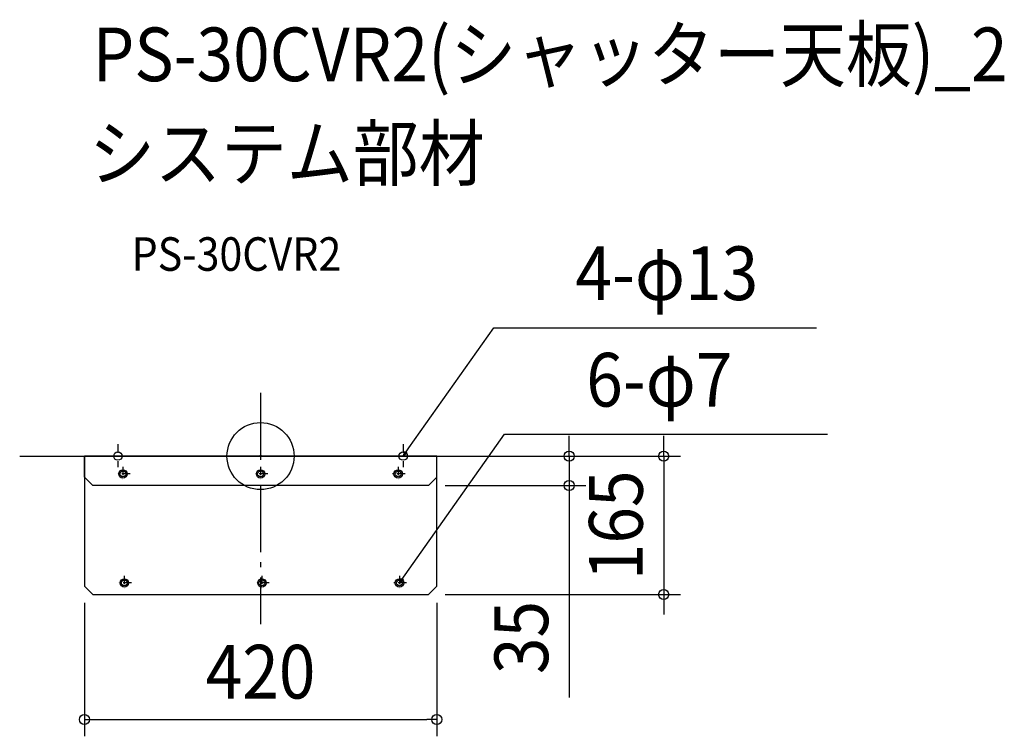
# Model space of a CAD drawing. Extents: x -287 to 886, y -334 to 520.
import ezdxf
from ezdxf.enums import TextEntityAlignment as Align

# ---------------------------------------------------------------- set-up
doc = ezdxf.new("R2010")
doc.units = 0
doc.header["$LTSCALE"] = 20
doc.header["$PDMODE"] = 3
doc.header["$PDSIZE"] = -2
doc.linetypes.add('CENTER', pattern=[1, 0.5, -0.25, 0, -0.25])
doc.linetypes.add('DASHDOT', pattern=[5.5, 4, -0.6, 0.3, -0.6])
for name, color, linetype in [('ARRANGE', 1, 'CONTINUOUS'), ('BASIS', 6, 'DASHDOT'), ('DETAIL', 5, 'CONTINUOUS'), ('ETC', 61, 'CONTINUOUS'), ('FIX', 11, 'CONTINUOUS'), ('NOTE', 4, 'CONTINUOUS'), ('OUTLINE', 3, 'CONTINUOUS'), ('SIZE', 30, 'CONTINUOUS')]:
    doc.layers.add(name, color=color, linetype=linetype)
doc.styles.get("Standard").update_dxf_attribs({"font": 'SIMPLEX.shx', "width": 0.9, "height": 64, "bigfont": 'BIGFONT.shx'})

msp = doc.modelspace()

# ---------------------------------------------------------------- linework, layer by layer
at = {"layer": 'ARRANGE', "color": 1, "linetype": 'CONTINUOUS'}
msp.add_circle((0, 0), 40, dxfattribs=at)
msp.add_point((0, 0), dxfattribs=at)
at = {"layer": 'BASIS', "color": 6, "linetype": 'DASHDOT'}
for p, q in [((0, 75.4), (0, -200.4)), ((-287.1, 0), (289.2, 0))]:
    msp.add_line(p, q, dxfattribs=at)
at = {"layer": 'DETAIL', "color": 5, "linetype": 'CONTINUOUS'}
for p, q in [((-210, -25), (-210, 0)), ((-210, 0), (210, 0)), ((210, -25), (210, 0)), ((-210, -25), (-210, -155)), ((-210, -25), (-200, -35)), ((200, -35), (-200, -35)), ((200, -35), (210, -25)), ((210, -155), (210, -25)), ((-210, -155), (-200, -165)), ((200, -165), (210, -155)), ((-200, -165), (200, -165))]:
    msp.add_line(p, q, dxfattribs=at)
at = {"layer": 'DETAIL', "color": 4, "linetype": 'CONTINUOUS'}
for p, q in [((170, 0), (176.9, 9.8)), ((170, 0), (172.2, 5.8)), ((174.8, 4), (170, 0)), ((165.6, -151.2), (172.5, -141.4)), ((165.6, -151.2), (167.8, -145.4)), ((170.4, -147.2), (165.6, -151.2))]:
    msp.add_line(p, q, dxfattribs=at)
at = {"layer": 'DETAIL', "color": 5, "linetype": 'CONTINUOUS'}
for centre in [(-164, -21.2), (0, -21.2), (164, -21.2), (-162.4, -151.2), (1.6, -151.2), (165.6, -151.2)]:
    msp.add_circle(centre, 3.5, dxfattribs=at)
at = {"layer": 'FIX', "color": 11, "linetype": 'CONTINUOUS'}
for centre in [(-170, 0), (170, 0), (-164, -21.2), (0, -21.2), (164, -21.2), (-162.4, -151.2), (1.6, -151.2), (165.6, -151.2)]:
    msp.add_circle(centre, 5, dxfattribs=at)
at = {"layer": 'NOTE', "color": 4, "linetype": 'CONTINUOUS'}
for p, q in [((176.9, 9.8), (278.1, 152.9)), ((278.1, 152.9), (662.8, 152.9)), ((172.5, -141.4), (290.9, 26)), ((290.9, 26), (675.6, 26))]:
    msp.add_line(p, q, dxfattribs=at)
at = {"layer": 'NOTE', "color": 4, "linetype": 'CENTER'}
for p, q in [((-170, 14.1), (-170, -13.1)), ((170, 14.1), (170, -13.1)), ((-155.5, -21.2), (-172.5, -21.2)), ((-164, -12.7), (-164, -29.7)), ((8.5, -21.2), (-8.5, -21.2)), ((0, -12.7), (0, -29.7)), ((172.5, -21.2), (155.5, -21.2)), ((164, -12.7), (164, -29.7)), ((-153.9, -151.2), (-170.9, -151.2)), ((-162.4, -142.7), (-162.4, -159.7)), ((10.1, -151.2), (-6.9, -151.2)), ((1.6, -142.7), (1.6, -159.7)), ((174.1, -151.2), (157.1, -151.2)), ((165.6, -142.7), (165.6, -159.7))]:
    msp.add_line(p, q, dxfattribs=at)
at = {"layer": 'OUTLINE', "color": 3, "linetype": 'CONTINUOUS'}
for p, q in [((-210, 0), (-210, -155)), ((210, 0), (-210, 0)), ((210, -155), (210, 0)), ((-200, -165), (-210, -155)), ((210, -155), (200, -165)), ((-200, -165), (200, -165))]:
    msp.add_line(p, q, dxfattribs=at)
at = {"layer": 'SIZE', "color": 30, "linetype": 'CONTINUOUS'}
for p, q in [((367.8, 12), (367.8, 24)), ((480.5, 12), (480.5, 24)), ((367.8, 0), (367.8, 12)), ((480.5, 0), (480.5, 12)), ((230, 0), (500.5, 0)), ((230, 0), (387.8, 0)), ((367.8, 0), (367.8, -35)), ((480.5, 0), (480.5, -165)), ((220, -35), (387.8, -35)), ((367.8, -35), (367.8, -47)), ((367.8, -47), (367.8, -287.9)), ((-210, -175), (-210, -334.1)), ((210, -175), (210, -334.1)), ((220, -165), (500.5, -165)), ((480.5, -165), (480.5, -177)), ((480.5, -177), (480.5, -189)), ((-210, -314.1), (-198, -314.1)), ((-198, -314.1), (198, -314.1)), ((210, -314.1), (198, -314.1))]:
    msp.add_line(p, q, dxfattribs=at)
for centre in [(367.8, 0), (480.5, 0), (367.8, -35), (480.5, -165), (-210, -314.1), (210, -314.1)]:
    msp.add_circle(centre, 6, dxfattribs=at)

# ---------------------------------------------------------------- texts
at = {"layer": 'ETC', "color": 61, "linetype": 'CONTINUOUS', "width": 0.9}
for s, height, p in [('PS-30CVR2(シャッター天板)_2', 64, (-200.2, 447.1)), ('システム部材', 64, (-204.4, 329.2)), ('PS-30CVR2', 40, (-153.7, 221))]:
    msp.add_text(s, height=height, dxfattribs=at).set_placement(p)
at = {"layer": 'NOTE', "color": 4, "linetype": 'CONTINUOUS', "width": 0.9}
for s, p in [('4-φ13', (375.4, 186.1)), ('6-φ7', (388.2, 59.1))]:
    msp.add_text(s, height=64, dxfattribs=at).set_placement(p)
at = {"layer": 'SIZE', "color": 30, "linetype": 'CONTINUOUS', "width": 0.9}
for s, p in [('165', (455.5, -82.5)), ('35', (342.8, -216.3))]:
    msp.add_text(s, height=64, rotation=90, dxfattribs=at).set_placement(p, align=Align.CENTER)
msp.add_text('420', height=64, dxfattribs=at).set_placement((0, -289.1), align=Align.CENTER)

doc.saveas('drawing.dxf')
